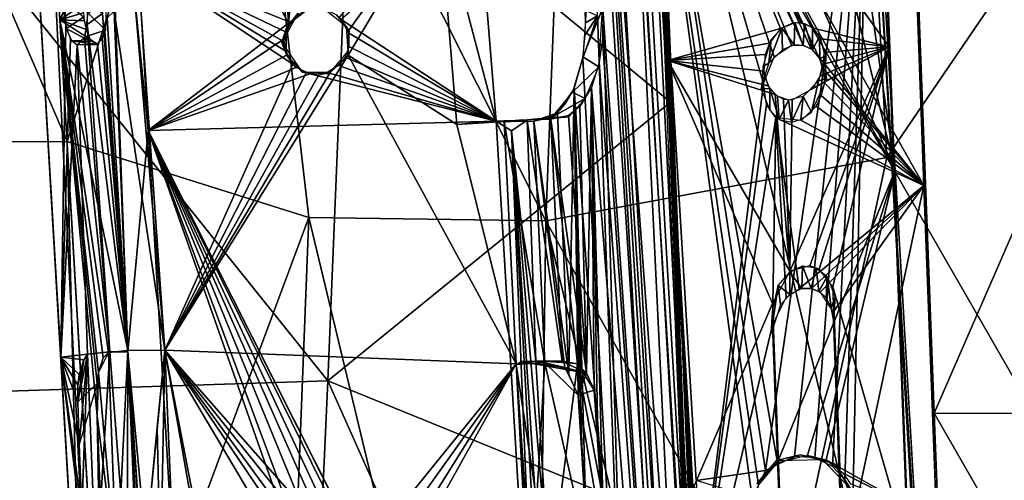
# Model space of a CAD drawing. Extents: x -271 to 271, y -1248 to -693.
# Drawn here: x 80 to 178, y -901 to -855 of the extents above; entities that cross this region are included whole.
import ezdxf

# ---------------------------------------------------------------- set-up
doc = ezdxf.new("R2010")
doc.units = 0
doc.header["$MEASUREMENT"] = 0

msp = doc.modelspace()

# ---------------------------------------------------------------- linework, layer by layer
for points in [[(151.171, -1042.732, 1009.102), (137.646, -806.035, 1019.962), (136.102, -808.047, 1016.989)], [(140.699, -941.827, 1009.573), (137.587, -854.925, 1016.784), (136.682, -805.892, 1022.329)], [(153.676, -1036.994, 1018.087), (136.682, -805.892, 1022.329), (140.604, -823.886, 1026.508)], [(151.866, -1037.772, 1015.036), (136.682, -805.892, 1022.329), (153.676, -1036.994, 1018.087)], [(140.699, -941.827, 1009.573), (136.682, -805.892, 1022.329), (150.04, -1040.961, 1011.413)], [(150.04, -1040.961, 1011.413), (136.682, -805.892, 1022.329), (150.98, -1038.896, 1013.338)], [(150.98, -1038.896, 1013.338), (136.682, -805.892, 1022.329), (151.866, -1037.772, 1015.036)], [(151.171, -1042.732, 1009.102), (139.773, -806.482, 1023.584), (137.646, -806.035, 1019.962)], [(151.171, -1042.732, 1009.102), (153.135, -1038.001, 1013.193), (139.773, -806.482, 1023.584)], [(153.135, -1038.001, 1013.193), (141.802, -817.048, 1025.565), (139.773, -806.482, 1023.584)], [(151.171, -1042.732, 1009.102), (136.102, -808.047, 1016.989), (138.09, -854.229, 1013.739)], [(61.376, -867.39, 1021.584), (62.048, -814.211, 1023.11), (85.014, -867.354, 1023.603)], [(62.048, -814.211, 1023.11), (101.963, -814.546, 1026.624), (85.014, -867.354, 1023.603)], [(85.014, -867.354, 1023.603), (101.963, -814.546, 1026.624), (108.962, -874.912, 1026.066)], [(101.963, -814.546, 1026.624), (134.792, -814.463, 1030.806), (132.45, -875.239, 1029.316)], [(108.962, -874.912, 1026.066), (101.963, -814.546, 1026.624), (132.45, -875.239, 1029.316)], [(132.45, -875.239, 1029.316), (134.792, -814.463, 1030.806), (166.238, -868.969, 1034.954)], [(134.792, -814.463, 1030.806), (163.358, -814.684, 1035.353), (166.238, -868.969, 1034.954)], [(166.238, -868.969, 1034.954), (163.358, -814.684, 1035.353), (201.794, -816.773, 1042.662)], [(166.238, -868.969, 1034.954), (201.794, -816.773, 1042.662), (193.546, -916.372, 1038.774)], [(168.008, -820.27, 1025.062), (171.171, -900.257, 1028.714), (168.027, -816.646, 1030.132)], [(154.884, -1036.825, 1016.316), (142.429, -825.711, 1025.372), (141.802, -817.048, 1025.565)], [(153.135, -1038.001, 1013.193), (154.884, -1036.825, 1016.316), (141.802, -817.048, 1025.565)], [(113.047, -837.333, 1021.617), (144.802, -863.482, 1025.434), (143.145, -819.632, 1025.996)], [(143.146, -824.348, 1019.352), (169.933, -871.743, 1023.527), (168.022, -820.264, 1025.068)], [(143.268, -823.647, 1025.153), (169.381, -933.227, 1026.598), (165.161, -820.453, 1029.965)], [(172.87, -1027.409, 1021.307), (165.126, -822.272, 1027.423), (165.139, -820.459, 1029.959)], [(172.87, -1027.409, 1021.307), (165.139, -820.459, 1029.959), (172.866, -1025.597, 1023.844)], [(175.879, -1029.793, 1018.816), (171.171, -900.257, 1028.714), (168.008, -820.27, 1025.062)], [(92.651, -1029.782, 1007.528), (80.377, -820.936, 1016.521), (82.247, -820.857, 1017.227)], [(84.885, -855.89, 1008.518), (84.732, -854.404, 1008.754), (80.379, -820.967, 1016.519)], [(84.885, -855.89, 1008.518), (80.379, -820.967, 1016.519), (84.363, -888.739, 1013.601)], [(92.651, -1029.782, 1007.528), (82.247, -820.857, 1017.227), (94.521, -1029.703, 1008.234)], [(88.086, -847.839, 1004.799), (84.273, -855.327, 1015.742), (82.249, -820.892, 1017.225)], [(143.276, -825.757, 1022.2), (165.162, -822.265, 1027.429), (166.481, -857.978, 1026.358)], [(91.01, -888.195, 999.002), (88.616, -822.772, 1001.342), (88.496, -854.7, 1000.914)], [(93.023, -866.268, 999.234), (90.638, -825.683, 1000.982), (88.616, -822.772, 1001.342)], [(91.01, -888.195, 999.002), (93.023, -866.268, 999.234), (88.616, -822.772, 1001.342)], [(94.691, -888.046, 1000.261), (89.117, -822.944, 1003.268), (91.991, -849.46, 1001.966)], [(94.691, -888.046, 1000.261), (89.648, -854.462, 1002.548), (89.117, -822.944, 1003.268)], [(146.168, -900.982, 1022.845), (169.381, -933.227, 1026.598), (143.268, -823.647, 1025.153)], [(150.384, -1024.62, 1019.803), (143.354, -823.673, 1025.096), (150.126, -1004.59, 1019.927)], [(143.354, -823.673, 1025.096), (144.264, -849.315, 1025.749), (144.823, -864.152, 1025.452)], [(145.382, -879.001, 1025.041), (143.354, -823.673, 1025.096), (144.823, -864.152, 1025.452)], [(145.898, -892.721, 1024.571), (143.354, -823.673, 1025.096), (145.382, -879.001, 1025.041)], [(147.348, -920.69, 1023.385), (143.354, -823.673, 1025.096), (145.898, -892.721, 1024.571)], [(143.354, -823.673, 1025.096), (147.348, -920.69, 1023.385), (149.306, -980.622, 1020.753)], [(143.354, -823.673, 1025.096), (149.306, -980.622, 1020.753), (150.126, -1004.59, 1019.927)], [(153.676, -1036.994, 1018.087), (140.604, -823.886, 1026.508), (141.32, -825.142, 1027.1)], [(150.881, -1029.291, 1013.247), (142.92, -824.337, 1019.351), (143.257, -825.763, 1022.193)], [(146.741, -920.268, 1016.489), (143.146, -824.348, 1019.352), (145.399, -881.342, 1017.03)], [(143.146, -824.348, 1019.352), (154.013, -861.628, 1020.356), (155.098, -858.986, 1020.699)], [(143.146, -824.348, 1019.352), (158.749, -858.194, 1021.546), (159.471, -858.947, 1021.677)], [(143.146, -824.348, 1019.352), (157.954, -857.839, 1021.381), (158.749, -858.194, 1021.546)], [(143.146, -824.348, 1019.352), (156.804, -857.835, 1021.124), (157.954, -857.839, 1021.381)], [(143.146, -824.348, 1019.352), (155.098, -858.986, 1020.699), (156.804, -857.835, 1021.124)], [(143.146, -824.348, 1019.352), (159.471, -858.947, 1021.677), (169.933, -871.743, 1023.527)], [(146.741, -920.268, 1016.489), (154.013, -861.628, 1020.356), (143.146, -824.348, 1019.352)], [(153.676, -1036.994, 1018.087), (141.32, -825.142, 1027.1), (142.841, -826.019, 1027.455)], [(147.318, -826.084, 1026.094), (167.079, -870.203, 1026.781), (156.11, -825.149, 1027.467)], [(167.079, -870.203, 1026.781), (160.507, -825.271, 1028.124), (156.11, -825.149, 1027.467)], [(167.079, -870.203, 1026.781), (164.703, -829.773, 1028.522), (160.507, -825.271, 1028.124)], [(106.959, -855.64, 998.822), (90.638, -825.683, 1000.982), (93.023, -866.268, 999.234)], [(106.959, -855.64, 998.822), (106.257, -844.243, 999.314), (90.638, -825.683, 1000.982)], [(155.421, -899.166, 1023.521), (167.079, -870.203, 1026.781), (142.429, -825.711, 1025.372)], [(147.894, -915.7, 1021.529), (153.105, -904.144, 1022.914), (142.429, -825.711, 1025.372)], [(142.429, -825.711, 1025.372), (167.079, -870.203, 1026.781), (147.318, -826.084, 1026.094)], [(153.547, -901.431, 1023.121), (155.421, -899.166, 1023.521), (142.429, -825.711, 1025.372)], [(153.105, -904.144, 1022.914), (153.547, -901.431, 1023.121), (142.429, -825.711, 1025.372)], [(154.884, -1036.825, 1016.316), (147.894, -915.7, 1021.529), (142.429, -825.711, 1025.372)], [(147.359, -900.962, 1024.238), (142.841, -826.019, 1027.455), (154.217, -899.963, 1025.323)], [(154.217, -899.963, 1025.323), (142.841, -826.019, 1027.455), (164.399, -829.769, 1030.502)], [(153.676, -1036.994, 1018.087), (142.841, -826.019, 1027.455), (147.359, -900.962, 1024.238)], [(150.881, -1029.291, 1013.247), (143.257, -825.763, 1022.193), (150.884, -1027.181, 1016.2)], [(143.276, -825.757, 1022.2), (156.949, -855.642, 1024.23), (155.727, -856.177, 1023.924)], [(143.276, -825.757, 1022.2), (157.742, -855.587, 1024.416), (156.949, -855.642, 1024.23)], [(143.276, -825.757, 1022.2), (158.978, -856.15, 1024.682), (157.742, -855.587, 1024.416)], [(144.522, -859.333, 1021.195), (143.276, -825.757, 1022.2), (155.727, -856.177, 1023.924)], [(143.276, -825.757, 1022.2), (166.481, -857.978, 1026.358), (158.978, -856.15, 1024.682)], [(154.217, -899.963, 1025.323), (164.399, -829.769, 1030.502), (157.088, -898.579, 1025.828)], [(157.088, -898.579, 1025.828), (164.399, -829.769, 1030.502), (159.129, -898.697, 1026.129)], [(159.129, -898.697, 1026.129), (164.399, -829.769, 1030.502), (160.87, -899.565, 1026.346)], [(160.87, -899.565, 1026.346), (164.399, -829.769, 1030.502), (162.086, -900.903, 1026.46)], [(162.086, -900.903, 1026.46), (164.399, -829.769, 1030.502), (162.882, -903.355, 1026.453)], [(162.882, -903.355, 1026.453), (164.399, -829.769, 1030.502), (169.802, -921.691, 1026.544)], [(176.439, -1029.453, 1019.924), (164.435, -830.372, 1030.476), (164.732, -830.269, 1028.501)], [(176.439, -1029.453, 1019.924), (176.141, -1029.556, 1021.899), (164.435, -830.372, 1030.476)], [(170.957, -894.286, 1028.914), (198.872, -830.2, 1035.774), (169.007, -842.699, 1029.977)], [(170.957, -894.286, 1028.914), (198.112, -894.343, 1034.161), (198.872, -830.2, 1035.774)], [(67.274, -836.789, 1017.083), (110.844, -891.088, 1019.385), (113.047, -837.333, 1021.617)], [(69.879, -892.409, 1014.918), (110.844, -891.088, 1019.385), (67.274, -836.789, 1017.083)], [(110.844, -891.088, 1019.385), (144.802, -863.482, 1025.434), (113.047, -837.333, 1021.617)], [(121.857, -843.777, 1000.406), (112.898, -856.422, 1000.441), (111.996, -855.057, 1000.549)], [(127.515, -865.357, 997.208), (125.746, -843.451, 998.181), (112.157, -855.281, 998.525)], [(112.855, -858.825, 1000.349), (112.898, -856.422, 1000.441), (121.857, -843.777, 1000.406)], [(123.627, -865.685, 999.434), (112.855, -858.825, 1000.349), (121.857, -843.777, 1000.406)], [(127.516, -865.362, 997.209), (121.857, -843.775, 1000.406), (125.746, -843.451, 998.181)], [(127.516, -865.362, 997.209), (123.627, -865.686, 999.434), (121.857, -843.775, 1000.406)], [(106.959, -855.64, 998.822), (106.881, -845.303, 999.235), (106.257, -844.243, 999.314)], [(106.959, -855.64, 998.822), (107.868, -846.016, 999.148), (106.881, -845.303, 999.235)], [(108.472, -854.417, 998.78), (107.868, -846.016, 999.148), (106.959, -855.64, 998.822)], [(88.086, -847.839, 1004.799), (86.671, -850.025, 1008.793), (84.273, -855.327, 1015.742)], [(86.671, -850.025, 1008.793), (86.6, -853.772, 1009.402), (84.273, -855.327, 1015.742)], [(106.692, -858.426, 1000.733), (91.991, -849.46, 1001.966), (106.561, -857.48, 1000.778)], [(106.561, -857.48, 1000.778), (91.991, -849.46, 1001.966), (106.71, -856.535, 1000.806)], [(107.38, -859.7, 1000.641), (91.991, -849.46, 1001.966), (106.692, -858.426, 1000.733)], [(94.691, -888.046, 1000.261), (91.991, -849.46, 1001.966), (107.38, -859.7, 1000.641)], [(108.704, -854.41, 1000.771), (107.179, -855.576, 1000.816), (91.991, -849.46, 1001.966)], [(106.71, -856.535, 1000.806), (91.991, -849.46, 1001.966), (107.179, -855.576, 1000.816)], [(86.6, -853.772, 1009.402), (86.615, -854.637, 1009.459), (84.273, -855.327, 1015.742)], [(84.921, -856.173, 1008.457), (86.629, -855.041, 1009.469), (84.726, -853.465, 1008.665)], [(88.496, -854.7, 1000.914), (86.985, -853.66, 1002.749), (86.991, -855.764, 1002.752)], [(87.081, -854.644, 1002.615), (88.874, -853.386, 1003.399), (88.794, -856.327, 1003.871)], [(86.695, -855.423, 1009.337), (84.273, -855.327, 1015.742), (86.615, -854.637, 1009.459)], [(87.081, -854.644, 1002.615), (88.794, -856.327, 1003.871), (86.765, -856.989, 1003.657)], [(91.01, -888.195, 999.002), (88.496, -854.7, 1000.914), (86.991, -855.764, 1002.752)], [(91.018, -888.084, 1001.622), (88.958, -855.108, 1003.391), (89.648, -854.462, 1002.548)], [(94.691, -888.046, 1000.261), (91.018, -888.084, 1001.622), (89.648, -854.462, 1002.548)], [(106.269, -857.578, 998.785), (106.714, -856.221, 1000.82), (107.86, -854.674, 998.81)], [(107.86, -854.674, 998.81), (106.714, -856.221, 1000.82), (108.018, -854.763, 1000.799)], [(112.682, -856.001, 998.465), (110.269, -854.109, 998.684), (111.699, -854.808, 1000.577)], [(112.682, -856.001, 998.465), (111.699, -854.808, 1000.577), (112.973, -856.456, 1000.435)], [(137.7, -859.986, 1012.225), (138.081, -854.236, 1013.746), (136.114, -858.98, 1013.646)], [(138.081, -854.236, 1013.746), (136.44, -854.42, 1014.742), (136.114, -858.98, 1013.646)], [(136.123, -859.158, 1013.625), (136.357, -856.815, 1014.372), (137.587, -854.925, 1016.784)], [(140.699, -941.827, 1009.573), (136.123, -859.158, 1013.625), (137.587, -854.925, 1016.784)], [(136.381, -855.602, 1014.589), (136.336, -854.373, 1014.69), (137.587, -854.925, 1016.784)], [(136.357, -856.815, 1014.372), (136.381, -855.602, 1014.589), (137.587, -854.925, 1016.784)], [(151.171, -1042.732, 1009.102), (138.09, -854.229, 1013.739), (138.059, -857.276, 1013.241)], [(91.018, -888.084, 1001.622), (84.273, -855.327, 1015.742), (88.014, -857.69, 1006.098)], [(91.018, -888.084, 1001.622), (89.1, -888.288, 1006.667), (84.273, -855.327, 1015.742)], [(87.97, -891.352, 1010.007), (87.988, -894.539, 1010.318), (84.273, -855.327, 1015.742)], [(88.113, -890.262, 1009.503), (87.97, -891.352, 1010.007), (84.273, -855.327, 1015.742)], [(89.1, -888.288, 1006.667), (88.563, -888.807, 1008.148), (84.273, -855.327, 1015.742)], [(87.271, -857.278, 1008.023), (84.273, -855.327, 1015.742), (86.876, -856.281, 1008.953)], [(86.876, -856.281, 1008.953), (84.273, -855.327, 1015.742), (86.695, -855.423, 1009.337)], [(88.563, -888.807, 1008.148), (88.113, -890.262, 1009.503), (84.273, -855.327, 1015.742)], [(87.988, -894.539, 1010.318), (88.606, -929.054, 1012.568), (84.273, -855.327, 1015.742)], [(85.321, -857.214, 1007.512), (84.885, -855.89, 1008.518), (84.363, -888.739, 1013.601)], [(84.921, -856.173, 1008.457), (87.303, -857.457, 1007.956), (86.629, -855.041, 1009.469)], [(89.223, -888.197, 1000.778), (86.991, -855.764, 1002.752), (86.715, -857.066, 1003.795)], [(91.01, -888.195, 999.002), (86.991, -855.764, 1002.752), (89.223, -888.197, 1000.778)], [(91.018, -888.084, 1001.622), (88.733, -856.45, 1004.056), (88.958, -855.108, 1003.391)], [(106.418, -857.258, 998.79), (106.959, -855.64, 998.822), (93.023, -866.268, 999.234)], [(127.515, -865.357, 997.208), (112.157, -855.281, 998.525), (112.882, -856.616, 998.429)], [(157.056, -857.808, 1021.187), (155.834, -856.128, 1023.951), (157.12, -855.571, 1024.267)], [(157.056, -857.808, 1021.187), (157.12, -855.571, 1024.267), (157.967, -857.852, 1021.403)], [(157.967, -857.852, 1021.403), (157.12, -855.571, 1024.267), (158.087, -855.674, 1024.49)], [(157.967, -857.852, 1021.403), (158.087, -855.674, 1024.49), (158.878, -858.275, 1021.571)], [(158.878, -858.275, 1021.571), (158.087, -855.674, 1024.49), (158.879, -856.063, 1024.666)], [(85.462, -857.428, 1007.159), (87.303, -857.457, 1007.956), (84.921, -856.173, 1008.457)], [(88.794, -856.327, 1003.871), (88.014, -857.757, 1006.11), (86.765, -856.989, 1003.657)], [(91.018, -888.084, 1001.622), (88.481, -857.172, 1004.803), (88.733, -856.45, 1004.056)], [(106.269, -857.578, 998.785), (106.779, -858.857, 1000.71), (106.714, -856.221, 1000.82)], [(112.862, -858.418, 998.359), (112.682, -856.001, 998.465), (112.973, -856.456, 1000.435)], [(112.862, -858.418, 998.359), (112.973, -856.456, 1000.435), (112.802, -858.942, 1000.347)], [(127.515, -865.357, 997.208), (112.882, -856.616, 998.429), (112.92, -857.951, 998.374)], [(144.522, -859.333, 1021.195), (155.727, -856.177, 1023.924), (154.608, -857.639, 1023.608)], [(154.572, -859.618, 1020.532), (155.834, -856.128, 1023.951), (155.896, -858.292, 1020.917)], [(154.572, -859.618, 1020.532), (154.783, -857.272, 1023.659), (155.834, -856.128, 1023.951)], [(155.896, -858.292, 1020.917), (155.834, -856.128, 1023.951), (157.056, -857.808, 1021.187)], [(158.878, -858.275, 1021.571), (158.879, -856.063, 1024.666), (159.586, -856.972, 1024.821)], [(158.978, -856.15, 1024.682), (166.481, -857.978, 1026.358), (159.714, -857.184, 1024.813)], [(86.004, -857.819, 1005.771), (85.321, -857.214, 1007.512), (84.363, -888.739, 1013.601)], [(86.004, -857.819, 1005.771), (84.363, -888.739, 1013.601), (87.032, -888.442, 1006.56)], [(88.014, -857.757, 1006.11), (87.335, -857.341, 1007.861), (85.468, -857.4, 1007.144)], [(85.991, -857.807, 1005.804), (88.014, -857.757, 1006.11), (85.468, -857.4, 1007.144)], [(86.765, -856.989, 1003.657), (88.014, -857.757, 1006.11), (85.991, -857.807, 1005.804)], [(89.223, -888.197, 1000.778), (86.715, -857.066, 1003.795), (86.004, -857.819, 1005.771)], [(89.223, -888.197, 1000.778), (86.004, -857.819, 1005.771), (87.032, -888.442, 1006.56)], [(91.018, -888.084, 1001.622), (88.014, -857.69, 1006.098), (88.481, -857.172, 1004.803)], [(106.733, -858.825, 998.709), (106.418, -857.258, 998.79), (93.023, -866.268, 999.234)], [(108.296, -860.503, 998.549), (106.779, -858.857, 1000.71), (106.269, -857.578, 998.785)], [(151.171, -1042.732, 1009.102), (138.059, -857.276, 1013.241), (137.734, -859.549, 1012.347)], [(144.522, -859.333, 1021.195), (154.608, -857.639, 1023.608), (154.18, -858.75, 1023.465)], [(154.572, -859.618, 1020.532), (153.989, -859.93, 1023.381), (154.783, -857.272, 1023.659)], [(158.878, -858.275, 1021.571), (159.586, -856.972, 1024.821), (159.603, -859.137, 1021.701)], [(159.603, -859.137, 1021.701), (159.586, -856.972, 1024.821), (160.215, -858.868, 1024.849)], [(159.714, -857.184, 1024.813), (166.481, -857.978, 1026.358), (160.055, -858.546, 1024.84)], [(107.68, -860.04, 998.605), (106.733, -858.825, 998.709), (93.023, -866.268, 999.234)], [(129.512, -889.406, 998.143), (94.691, -888.046, 1000.261), (112.855, -858.825, 1000.349)], [(94.691, -888.046, 1000.261), (111.084, -860.518, 1000.388), (112.855, -858.825, 1000.349)], [(112.862, -858.418, 998.359), (112.802, -858.942, 1000.347), (111.131, -860.465, 998.382)], [(127.515, -865.357, 997.208), (112.92, -857.951, 998.374), (112.552, -859.004, 998.355)], [(129.512, -889.406, 998.143), (112.855, -858.825, 1000.349), (123.627, -865.685, 999.434)], [(144.522, -859.333, 1021.195), (154.18, -858.75, 1023.465), (154.057, -860.41, 1023.372)], [(156.638, -880.226, 1023.208), (166.481, -857.978, 1026.358), (158.627, -879.689, 1023.692)], [(156.638, -880.226, 1023.208), (156.871, -863.256, 1023.918), (166.481, -857.978, 1026.358)], [(158.627, -879.689, 1023.692), (166.481, -857.978, 1026.358), (159.537, -880.021, 1023.891)], [(158.916, -862.093, 1024.438), (159.676, -860.853, 1024.663), (166.481, -857.978, 1026.358)], [(159.537, -880.021, 1023.891), (166.481, -857.978, 1026.358), (160.911, -881.771, 1024.144)], [(159.676, -860.853, 1024.663), (159.99, -859.694, 1024.781), (166.481, -857.978, 1026.358)], [(159.99, -859.694, 1024.781), (160.055, -858.546, 1024.84), (166.481, -857.978, 1026.358)], [(160.911, -881.771, 1024.144), (166.481, -857.978, 1026.358), (168.345, -907.584, 1024.876)], [(94.691, -888.046, 1000.261), (107.38, -859.7, 1000.641), (108.688, -860.572, 1000.529)], [(108.296, -860.503, 998.549), (108.5, -860.534, 1000.542), (106.779, -858.857, 1000.71)], [(111.131, -860.465, 998.382), (112.802, -858.942, 1000.347), (110.871, -860.665, 1000.396)], [(127.515, -865.357, 997.208), (112.552, -859.004, 998.355), (111.905, -859.853, 998.36)], [(135.099, -862.493, 1011.34), (137.7, -859.986, 1012.225), (136.114, -858.98, 1013.646)], [(140.699, -941.827, 1009.573), (135.249, -862.155, 1011.668), (136.123, -859.158, 1013.625)], [(151.171, -1042.732, 1009.102), (137.734, -859.549, 1012.347), (136.981, -862.011, 1010.677)], [(144.522, -859.333, 1021.195), (156.638, -880.226, 1023.208), (154.929, -883.41, 1022.688)], [(144.522, -859.333, 1021.195), (155.182, -862.724, 1023.545), (156.638, -880.226, 1023.208)], [(144.522, -859.333, 1021.195), (154.466, -861.84, 1023.413), (155.182, -862.724, 1023.545)], [(144.522, -859.333, 1021.195), (154.057, -860.41, 1023.372), (154.466, -861.84, 1023.413)], [(146.193, -903.731, 1019.869), (144.522, -859.333, 1021.195), (154.929, -883.41, 1022.688)], [(153.913, -861.482, 1021.198), (153.989, -859.93, 1023.381), (154.572, -859.618, 1020.532)], [(160.312, -861.156, 1021.745), (160.063, -858.902, 1024.833), (159.466, -861.374, 1024.601)], [(159.471, -858.947, 1021.677), (159.971, -860.164, 1021.743), (169.933, -871.743, 1023.527)], [(159.603, -859.137, 1021.701), (160.215, -858.868, 1024.849), (160.151, -861.093, 1021.746)], [(109.092, -860.673, 998.495), (107.68, -860.04, 998.605), (93.023, -866.268, 999.234)], [(127.515, -865.357, 997.208), (109.092, -860.673, 998.495), (93.023, -866.268, 999.234)], [(94.691, -888.046, 1000.261), (109.965, -860.762, 1000.445), (111.084, -860.518, 1000.388)], [(94.691, -888.046, 1000.261), (108.688, -860.572, 1000.529), (109.965, -860.762, 1000.445)], [(111.131, -860.465, 998.382), (110.871, -860.665, 1000.396), (108.296, -860.503, 998.549)], [(108.296, -860.503, 998.549), (110.871, -860.665, 1000.396), (108.5, -860.534, 1000.542)], [(127.515, -865.357, 997.208), (110.767, -860.531, 998.401), (109.092, -860.673, 998.495)], [(127.515, -865.357, 997.208), (111.905, -859.853, 998.36), (110.767, -860.531, 998.401)], [(136.35, -863.12, 1009.42), (137.7, -859.986, 1012.225), (135.099, -862.493, 1011.34)], [(153.796, -862.165, 1020.321), (154.154, -860.931, 1023.373), (154.05, -859.931, 1023.39)], [(160.064, -861.559, 1021.711), (169.933, -871.743, 1023.527), (159.971, -860.164, 1021.743)], [(146.741, -920.268, 1016.489), (154.325, -863.691, 1020.347), (154.013, -861.628, 1020.356)], [(153.796, -862.165, 1020.321), (154.658, -862.128, 1023.436), (154.154, -860.931, 1023.373)], [(158.769, -864.46, 1021.298), (159.466, -861.374, 1024.601), (157.956, -862.913, 1024.172)], [(158.769, -864.46, 1021.298), (160.312, -861.156, 1021.745), (159.466, -861.374, 1024.601)], [(159.758, -862.81, 1021.594), (169.933, -871.743, 1023.527), (160.064, -861.559, 1021.711)], [(133.026, -865.002, 1007.377), (136.35, -863.12, 1009.42), (135.099, -862.493, 1011.34)], [(134.746, -890.434, 1006.676), (133.613, -864.521, 1008.472), (135.249, -862.155, 1011.668)], [(133.613, -864.521, 1008.472), (134.365, -863.678, 1009.905), (135.249, -862.155, 1011.668)], [(134.746, -890.434, 1006.676), (135.249, -862.155, 1011.668), (135.653, -892.495, 1007.95)], [(135.653, -892.495, 1007.95), (135.249, -862.155, 1011.668), (135.757, -894.147, 1007.898)], [(136.43, -904.023, 1007.634), (136.025, -897.488, 1007.88), (135.249, -862.155, 1011.668)], [(136.43, -904.023, 1007.634), (135.249, -862.155, 1011.668), (140.699, -941.827, 1009.573)], [(135.757, -894.147, 1007.898), (135.249, -862.155, 1011.668), (136.025, -897.488, 1007.88)], [(136.492, -890.305, 1005.707), (136.981, -862.011, 1010.677), (135.835, -863.891, 1008.407)], [(136.492, -890.305, 1005.707), (137.242, -892.008, 1006.77), (136.981, -862.011, 1010.677)], [(137.242, -892.008, 1006.77), (137.58, -894.917, 1006.936), (136.981, -862.011, 1010.677)], [(138.096, -902.653, 1006.708), (136.981, -862.011, 1010.677), (137.58, -894.917, 1006.936)], [(138.096, -902.653, 1006.708), (151.171, -1042.732, 1009.102), (136.981, -862.011, 1010.677)], [(153.796, -862.165, 1020.321), (154.647, -864.276, 1020.38), (154.658, -862.128, 1023.436)], [(154.647, -864.276, 1020.38), (155.593, -865.187, 1020.541), (154.658, -862.128, 1023.436)], [(155.593, -865.187, 1020.541), (155.419, -862.875, 1023.574), (154.658, -862.128, 1023.436)], [(155.182, -862.724, 1023.545), (156.025, -863.16, 1023.725), (156.638, -880.226, 1023.208)], [(110.844, -891.088, 1019.385), (146.406, -905.555, 1023.986), (144.802, -863.482, 1025.434)], [(134.74, -864.918, 1006.347), (136.35, -863.12, 1009.42), (133.026, -865.002, 1007.377)], [(146.741, -920.268, 1016.489), (155.253, -865.032, 1020.503), (154.325, -863.691, 1020.347)], [(155.593, -865.187, 1020.541), (156.499, -863.267, 1023.812), (155.419, -862.875, 1023.574)], [(155.593, -865.187, 1020.541), (156.817, -865.453, 1020.837), (156.499, -863.267, 1023.812)], [(156.638, -880.226, 1023.208), (156.025, -863.16, 1023.725), (156.871, -863.256, 1023.918)], [(156.817, -865.453, 1020.837), (157.956, -862.913, 1024.172), (156.499, -863.267, 1023.812)], [(156.817, -865.453, 1020.837), (157.743, -865.202, 1021.054), (157.956, -862.913, 1024.172)], [(157.743, -865.202, 1021.054), (158.769, -864.46, 1021.298), (157.956, -862.913, 1024.172)], [(159.243, -863.874, 1021.439), (169.933, -871.743, 1023.527), (159.758, -862.81, 1021.594)], [(131.247, -865.345, 1004.218), (132.743, -865.014, 1006.882), (133.613, -864.521, 1008.472)], [(131.247, -865.345, 1004.218), (133.613, -864.521, 1008.472), (134.746, -890.434, 1006.676)], [(136.492, -890.305, 1005.707), (135.835, -863.891, 1008.407), (134.701, -864.805, 1006.296)], [(157.762, -865.279, 1021.054), (169.933, -871.743, 1023.527), (159.243, -863.874, 1021.439)], [(132.253, -944.057, 993.814), (127.515, -865.357, 997.208), (93.023, -866.268, 999.234)], [(129.512, -889.406, 998.143), (123.627, -865.685, 999.434), (128.333, -865.387, 999.201)], [(128.727, -865.289, 997.306), (128.007, -865.406, 999.191), (123.632, -865.684, 999.431)], [(127.536, -865.36, 997.197), (128.727, -865.289, 997.306), (123.632, -865.684, 999.431)], [(127.515, -865.357, 997.208), (129.049, -866.31, 997.379), (130.612, -865.242, 999.071)], [(132.253, -944.057, 993.814), (129.049, -866.31, 997.379), (127.515, -865.357, 997.208)], [(128.727, -865.289, 997.306), (128.57, -865.416, 999.533), (128.007, -865.406, 999.191)], [(128.333, -865.387, 999.201), (131.247, -865.345, 1004.218), (132.341, -889.28, 1002.64)], [(128.333, -865.387, 999.201), (132.341, -889.28, 1002.64), (129.512, -889.406, 998.143)], [(128.57, -865.416, 999.533), (134.74, -864.918, 1006.347), (133.026, -865.002, 1007.377)], [(130.121, -865.235, 998.224), (134.74, -864.918, 1006.347), (128.57, -865.416, 999.533)], [(128.727, -865.289, 997.306), (130.121, -865.235, 998.224), (128.57, -865.416, 999.533)], [(131.449, -889.12, 997.059), (130.612, -865.242, 999.071), (129.049, -866.31, 997.379)], [(130.612, -865.242, 999.071), (134.071, -889.135, 1001.65), (132.94, -865.203, 1003.161)], [(130.612, -865.242, 999.071), (131.449, -889.12, 997.059), (134.071, -889.135, 1001.65)], [(132.341, -889.28, 1002.64), (131.247, -865.345, 1004.218), (134.337, -889.763, 1006.052)], [(131.247, -865.345, 1004.218), (134.746, -890.434, 1006.676), (134.337, -889.763, 1006.052)], [(132.94, -865.203, 1003.161), (136.492, -890.305, 1005.707), (134.701, -864.805, 1006.296)], [(132.94, -865.203, 1003.161), (135.603, -889.394, 1004.288), (136.492, -890.305, 1005.707)], [(134.071, -889.135, 1001.65), (135.603, -889.394, 1004.288), (132.94, -865.203, 1003.161)], [(146.741, -920.268, 1016.489), (154.926, -885.516, 1019.647), (155.253, -865.032, 1020.503)], [(155.253, -865.032, 1020.503), (154.926, -885.516, 1019.647), (156.29, -882.833, 1020.054)], [(155.253, -865.032, 1020.503), (157.578, -881.969, 1020.375), (169.933, -871.743, 1023.527)], [(155.253, -865.032, 1020.503), (156.29, -882.833, 1020.054), (157.578, -881.969, 1020.375)], [(155.253, -865.032, 1020.503), (169.933, -871.743, 1023.527), (157.762, -865.279, 1021.054)], [(99.819, -981.906, 994.255), (93.023, -866.268, 999.234), (91.01, -888.195, 999.002)], [(115.174, -910.24, 996.172), (93.023, -866.268, 999.234), (114.33, -909.57, 996.248)], [(114.33, -909.57, 996.248), (93.023, -866.268, 999.234), (113.136, -909.224, 996.334)], [(110.867, -909.826, 996.445), (93.023, -866.268, 999.234), (109.747, -911.181, 996.459)], [(109.647, -913.523, 996.372), (109.747, -911.181, 996.459), (93.023, -866.268, 999.234)], [(132.253, -944.057, 993.814), (93.023, -866.268, 999.234), (115.174, -910.24, 996.172)], [(99.819, -981.906, 994.255), (109.647, -913.523, 996.372), (93.023, -866.268, 999.234)], [(113.136, -909.224, 996.334), (93.023, -866.268, 999.234), (112.023, -909.29, 996.397)], [(112.023, -909.29, 996.397), (93.023, -866.268, 999.234), (110.867, -909.826, 996.445)], [(140.522, -1042.491, 990.633), (132.82, -911.223, 996.277), (129.049, -866.31, 997.379)], [(138.751, -1042.636, 989.563), (140.522, -1042.491, 990.633), (129.049, -866.31, 997.379)], [(138.751, -1042.636, 989.563), (129.049, -866.31, 997.379), (132.253, -944.057, 993.814)], [(129.049, -866.31, 997.379), (132.82, -911.223, 996.277), (131.449, -889.12, 997.059)], [(86.7, -934.726, 1020.156), (61.376, -867.39, 1021.584), (85.014, -867.354, 1023.603)], [(62.83, -935.641, 1017.843), (61.376, -867.39, 1021.584), (86.7, -934.726, 1020.156)], [(86.7, -934.726, 1020.156), (85.014, -867.354, 1023.603), (108.962, -874.912, 1026.066)], [(132.45, -875.239, 1029.316), (166.238, -868.969, 1034.954), (155.843, -917.082, 1031.256)], [(155.843, -917.082, 1031.256), (166.238, -868.969, 1034.954), (193.546, -916.372, 1038.774)], [(155.421, -899.166, 1023.521), (158.389, -898.435, 1024.006), (167.079, -870.203, 1026.781)], [(158.389, -898.435, 1024.006), (160.248, -898.916, 1024.261), (167.079, -870.203, 1026.781)], [(160.248, -898.916, 1024.261), (169.058, -903.872, 1025.331), (167.079, -870.203, 1026.781)], [(157.578, -881.969, 1020.375), (158.799, -881.932, 1020.649), (169.933, -871.743, 1023.527)], [(158.799, -881.932, 1020.649), (159.653, -882.288, 1020.827), (169.933, -871.743, 1023.527)], [(159.653, -882.288, 1020.827), (160.923, -884.283, 1021.034), (169.933, -871.743, 1023.527)], [(161.88, -909.636, 1020.279), (169.933, -871.743, 1023.527), (160.923, -884.283, 1021.034)], [(161.88, -909.636, 1020.279), (172.316, -934.911, 1021.645), (169.933, -871.743, 1023.527)], [(103.393, -1016.942, 1017.559), (86.7, -934.726, 1020.156), (108.962, -874.912, 1026.066)], [(103.393, -1016.942, 1017.559), (108.962, -874.912, 1026.066), (131.181, -967.478, 1024.364)], [(108.962, -874.912, 1026.066), (132.45, -875.239, 1029.316), (131.181, -967.478, 1024.364)], [(131.181, -967.478, 1024.364), (132.45, -875.239, 1029.316), (154.502, -967.096, 1028.503)], [(132.45, -875.239, 1029.316), (155.843, -917.082, 1031.256), (154.502, -967.096, 1028.503)], [(156.637, -882.514, 1020.157), (155.49, -881.648, 1022.877), (156.623, -880.328, 1023.203)], [(157.837, -881.941, 1020.439), (156.623, -880.328, 1023.203), (157.892, -879.701, 1023.516)], [(156.637, -882.514, 1020.157), (156.623, -880.328, 1023.203), (157.837, -881.941, 1020.439)], [(157.837, -881.941, 1020.439), (157.892, -879.701, 1023.516), (158.754, -881.937, 1020.658)], [(158.754, -881.937, 1020.658), (157.892, -879.701, 1023.516), (159.241, -879.869, 1023.847)], [(158.754, -881.937, 1020.658), (159.241, -879.869, 1023.847), (159.511, -882.215, 1020.799)], [(159.511, -882.215, 1020.799), (159.241, -879.869, 1023.847), (160.323, -880.741, 1024.051)], [(159.511, -882.215, 1020.799), (160.323, -880.741, 1024.051), (160.236, -882.865, 1020.935)], [(160.236, -882.865, 1020.935), (160.323, -880.741, 1024.051), (160.748, -883.819, 1021.017)], [(160.748, -883.819, 1021.017), (160.323, -880.741, 1024.051), (161.119, -882.783, 1024.135)], [(154.796, -886.378, 1019.61), (154.917, -884.219, 1022.659), (155.49, -881.648, 1022.877)], [(154.796, -886.378, 1019.61), (155.49, -881.648, 1022.877), (155.712, -883.55, 1019.901)], [(155.712, -883.55, 1019.901), (155.49, -881.648, 1022.877), (156.637, -882.514, 1020.157)], [(161.887, -907.62, 1023.373), (160.911, -881.771, 1024.144), (168.345, -907.584, 1024.876)], [(160.956, -885.051, 1021.011), (160.748, -883.819, 1021.017), (161.119, -882.783, 1024.135)], [(161.855, -908.96, 1020.299), (160.952, -885.052, 1021.011), (160.952, -882.836, 1024.112)], [(161.855, -908.96, 1020.299), (160.952, -882.836, 1024.112), (161.855, -906.745, 1023.4)], [(146.193, -903.731, 1019.869), (154.929, -883.41, 1022.688), (155.894, -908.97, 1021.925)], [(154.959, -886.394, 1019.62), (155.861, -908.129, 1021.952), (154.959, -884.22, 1022.664)], [(146.741, -920.268, 1016.489), (155.888, -911.014, 1018.888), (154.926, -885.516, 1019.647)], [(155.861, -910.303, 1018.908), (155.861, -908.129, 1021.952), (154.959, -886.394, 1019.62)], [(91.018, -888.084, 1001.622), (89.942, -910.236, 1006.904), (89.1, -888.288, 1006.667)], [(92.526, -910.208, 1000.415), (89.942, -910.236, 1006.904), (91.018, -888.084, 1001.622)], [(92.526, -910.208, 1000.415), (91.018, -888.084, 1001.622), (94.691, -888.046, 1000.261)], [(94.266, -910.51, 999.513), (93.923, -895.705, 1000.19), (94.691, -888.046, 1000.261)], [(98.617, -980.225, 996.414), (94.266, -910.51, 999.513), (94.691, -888.046, 1000.261)], [(129.512, -889.406, 998.143), (113.397, -909.277, 998.321), (94.691, -888.046, 1000.261)], [(109.726, -913.399, 998.377), (94.691, -888.046, 1000.261), (110.124, -910.824, 998.455)], [(111.049, -972.697, 995.953), (94.691, -888.046, 1000.261), (109.726, -913.399, 998.377)], [(110.28, -976.807, 995.837), (94.691, -888.046, 1000.261), (111.049, -972.697, 995.953)], [(110.28, -976.807, 995.837), (98.617, -980.225, 996.414), (94.691, -888.046, 1000.261)], [(111.834, -909.436, 998.408), (110.78, -910.048, 998.447), (94.691, -888.046, 1000.261)], [(113.397, -909.277, 998.321), (111.834, -909.436, 998.408), (94.691, -888.046, 1000.261)], [(110.78, -910.048, 998.447), (110.124, -910.824, 998.455), (94.691, -888.046, 1000.261)], [(87.032, -888.442, 1006.56), (84.363, -888.739, 1013.601), (86.657, -889, 1007.551)], [(86.073, -891.496, 1009.381), (84.363, -888.739, 1013.601), (86.069, -893.15, 1009.576)], [(86.069, -893.15, 1009.576), (84.363, -888.739, 1013.601), (86.183, -897.402, 1009.753)], [(86.64, -907.117, 1009.636), (86.45, -903.926, 1009.781), (84.363, -888.739, 1013.601)], [(86.183, -897.402, 1009.753), (84.363, -888.739, 1013.601), (86.45, -903.926, 1009.781)], [(86.206, -890.438, 1008.909), (84.363, -888.739, 1013.601), (86.073, -891.496, 1009.381)], [(86.657, -889, 1007.551), (84.363, -888.739, 1013.601), (86.206, -890.438, 1008.909)], [(86.64, -907.117, 1009.636), (84.363, -888.739, 1013.601), (85.635, -910.412, 1012.667)], [(87.032, -888.442, 1006.56), (86.657, -889, 1007.551), (86.069, -893.15, 1009.576)], [(87.032, -888.442, 1006.56), (86.069, -893.15, 1009.576), (86.183, -897.402, 1009.753)], [(86.657, -889, 1007.551), (86.073, -891.496, 1009.381), (86.069, -893.15, 1009.576)], [(86.657, -889, 1007.551), (86.206, -890.438, 1008.909), (86.073, -891.496, 1009.381)], [(87.032, -888.442, 1006.56), (86.183, -897.402, 1009.753), (86.45, -903.926, 1009.781)], [(87.032, -888.442, 1006.56), (86.45, -903.926, 1009.781), (87.894, -910.303, 1006.674)], [(89.223, -888.197, 1000.778), (87.032, -888.442, 1006.56), (87.894, -910.303, 1006.674)], [(90.96, -910.367, 998.939), (89.223, -888.197, 1000.778), (87.894, -910.303, 1006.674)], [(89.1, -888.288, 1006.667), (88.113, -890.262, 1009.503), (88.563, -888.807, 1008.148)], [(89.1, -888.288, 1006.667), (89.942, -910.236, 1006.904), (88.113, -890.262, 1009.503)], [(91.01, -888.195, 999.002), (89.223, -888.197, 1000.778), (90.96, -910.367, 998.939)], [(94.933, -979.967, 996.183), (91.01, -888.195, 999.002), (90.96, -910.367, 998.939)], [(98.489, -1029.695, 993.574), (91.01, -888.195, 999.002), (94.933, -979.967, 996.183)], [(100.615, -1029.619, 992.494), (99.819, -981.906, 994.255), (91.01, -888.195, 999.002)], [(100.615, -1029.619, 992.494), (91.01, -888.195, 999.002), (98.489, -1029.695, 993.574)], [(129.512, -889.406, 998.143), (114.871, -909.913, 998.208), (113.397, -909.277, 998.321)], [(115.886, -911.131, 998.099), (114.871, -909.913, 998.208), (129.512, -889.406, 998.143)], [(116.143, -913.402, 997.994), (115.886, -911.131, 998.099), (129.512, -889.406, 998.143)], [(133.926, -972.286, 994.602), (116.143, -913.402, 997.994), (129.512, -889.406, 998.143)], [(133.926, -972.286, 994.602), (129.512, -889.406, 998.143), (131.032, -911.348, 997.236)], [(129.512, -889.406, 998.143), (129.513, -889.458, 998.185), (129.524, -889.456, 998.178)], [(131.032, -911.348, 997.236), (129.512, -889.406, 998.143), (129.524, -889.456, 998.178)], [(131.032, -911.348, 997.236), (130.998, -911.403, 997.334), (129.512, -889.406, 998.143)], [(132.799, -911.252, 996.292), (129.513, -889.458, 998.185), (131.449, -889.12, 997.059)], [(132.799, -911.252, 996.292), (130.998, -911.403, 997.334), (129.513, -889.458, 998.185)], [(131.449, -889.12, 997.059), (129.524, -889.456, 998.178), (130.011, -889.171, 998.583)], [(131.032, -911.348, 997.236), (129.524, -889.456, 998.178), (132.341, -889.28, 1002.64)], [(131.449, -889.12, 997.059), (130.011, -889.171, 998.583), (136.492, -890.305, 1005.707)], [(130.011, -889.171, 998.583), (134.337, -889.763, 1006.052), (136.492, -890.305, 1005.707)], [(131.032, -911.348, 997.236), (132.341, -889.28, 1002.64), (136.634, -908.261, 1007.368)], [(131.449, -889.12, 997.059), (136.492, -890.305, 1005.707), (134.071, -889.135, 1001.65)], [(132.82, -911.223, 996.277), (135.603, -889.394, 1004.288), (131.449, -889.12, 997.059)], [(132.341, -889.28, 1002.64), (134.337, -889.763, 1006.052), (135.653, -892.495, 1007.95)], [(132.341, -889.28, 1002.64), (135.653, -892.495, 1007.95), (136.634, -908.261, 1007.368)], [(132.82, -911.223, 996.277), (138.096, -902.653, 1006.708), (135.603, -889.394, 1004.288)], [(134.071, -889.135, 1001.65), (136.492, -890.305, 1005.707), (135.603, -889.394, 1004.288)], [(136.492, -890.305, 1005.707), (134.337, -889.763, 1006.052), (135.653, -892.495, 1007.95)], [(135.603, -889.394, 1004.288), (137.242, -892.008, 1006.77), (136.492, -890.305, 1005.707)], [(135.603, -889.394, 1004.288), (138.096, -902.653, 1006.708), (137.242, -892.008, 1006.77)], [(88.113, -890.262, 1009.503), (87.988, -894.539, 1010.318), (87.97, -891.352, 1010.007)], [(89.942, -910.236, 1006.904), (87.988, -894.539, 1010.318), (88.113, -890.262, 1009.503)], [(136.492, -890.305, 1005.707), (135.653, -892.495, 1007.95), (137.242, -892.008, 1006.77)], [(106.945, -977.034, 1013.992), (110.844, -891.088, 1019.385), (69.879, -892.409, 1014.918)], [(86.069, -893.15, 1009.576), (87.97, -891.352, 1010.007), (86.183, -897.402, 1009.753)], [(106.945, -977.034, 1013.992), (149.065, -976.676, 1020.767), (110.844, -891.088, 1019.385)], [(110.844, -891.088, 1019.385), (149.065, -976.676, 1020.767), (146.406, -905.555, 1023.986)], [(138.303, -907.794, 1006.322), (137.242, -892.008, 1006.77), (135.653, -892.495, 1007.95)], [(137.58, -894.917, 1006.936), (137.242, -892.008, 1006.77), (138.303, -907.794, 1006.322)], [(76.986, -979.053, 1010.266), (106.945, -977.034, 1013.992), (69.879, -892.409, 1014.918)], [(138.303, -907.794, 1006.322), (135.653, -892.495, 1007.95), (136.634, -908.261, 1007.368)], [(135.653, -892.495, 1007.95), (136.43, -904.023, 1007.634), (136.634, -908.261, 1007.368)], [(135.653, -892.495, 1007.95), (136.025, -897.488, 1007.88), (136.43, -904.023, 1007.634)], [(87.988, -894.539, 1010.318), (88.309, -903.017, 1010.42), (88.606, -929.054, 1012.568)], [(89.942, -910.236, 1006.904), (88.309, -903.017, 1010.42), (87.988, -894.539, 1010.318)], [(137.58, -894.917, 1006.936), (138.303, -907.794, 1006.322), (138.096, -902.653, 1006.708)], [(170.957, -894.286, 1028.914), (197.438, -940.411, 1032.652), (198.112, -894.343, 1034.161)], [(173.729, -968.875, 1026.344), (197.438, -940.411, 1032.652), (170.957, -894.286, 1028.914)], [(94.266, -910.51, 999.513), (92.526, -910.208, 1000.415), (93.923, -895.705, 1000.19)], [(154.986, -899.506, 1023.437), (155.318, -898.986, 1025.543), (157.675, -898.406, 1023.902)], [(157.675, -898.406, 1023.902), (155.318, -898.986, 1025.543), (159.873, -898.86, 1026.232)], [(157.675, -898.406, 1023.902), (159.873, -898.86, 1026.232), (161.051, -899.299, 1024.362)], [(161.051, -899.299, 1024.362), (159.873, -898.86, 1026.232), (162.524, -901.646, 1026.489)], [(153.679, -901.22, 1023.152), (153.381, -901.298, 1025.128), (155.318, -898.986, 1025.543)], [(153.679, -901.22, 1023.152), (155.318, -898.986, 1025.543), (154.986, -899.506, 1023.437)], [(160.248, -898.916, 1024.261), (161.93, -900.23, 1024.447), (169.058, -903.872, 1025.331)], [(161.051, -899.299, 1024.362), (162.524, -901.646, 1026.489), (163.062, -902.299, 1024.509)], [(147.359, -900.962, 1024.238), (154.217, -899.963, 1025.323), (152.923, -902.646, 1024.989)], [(161.93, -900.23, 1024.447), (162.604, -901.266, 1024.494), (169.058, -903.872, 1025.331)], [(175.879, -1029.793, 1018.816), (175.86, -1024.954, 1025.591), (171.171, -900.257, 1028.714)]]:
    msp.add_3dface(points)

doc.saveas('drawing.dxf')
